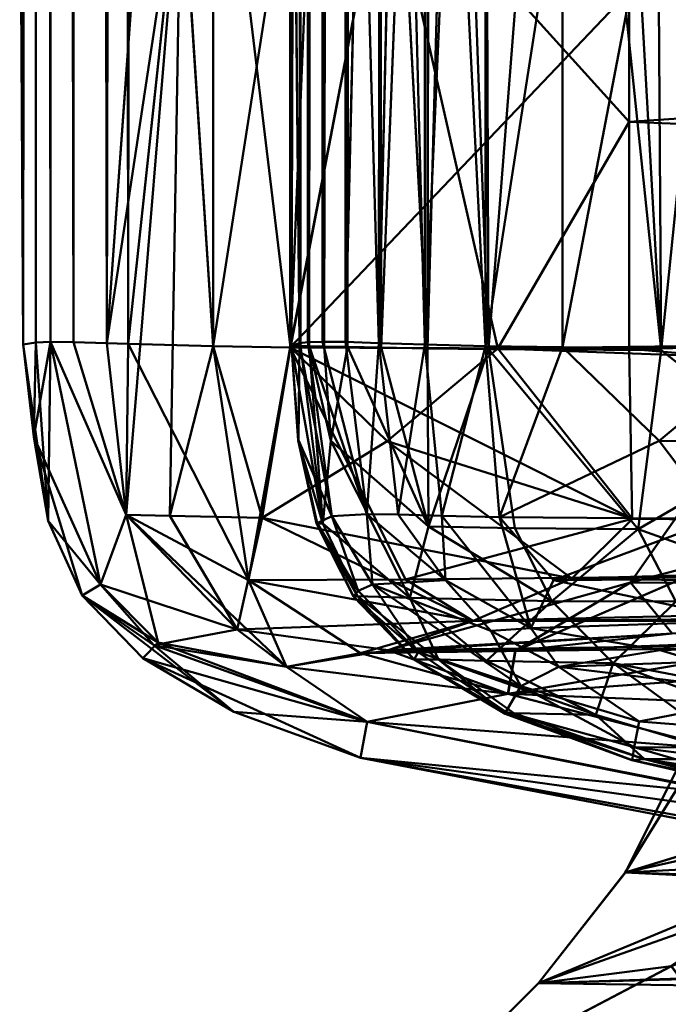
# Model space of a CAD drawing. Units: inches. Extents: x -25.5 to 25.7, y -31.4 to 31.5.
# Drawn here: x 23.7 to 23.7, y -3.6 to -3.5 of the extents above; entities that cross this region are included whole.
import ezdxf

# ---------------------------------------------------------------- set-up
doc = ezdxf.new("R2010")
doc.units = ezdxf.units.IN
doc.header["$MEASUREMENT"] = 0
doc.layers.add('SEAT-PLINTH', color=5, linetype='Continuous', lineweight=50)
doc.layers.add('SEAT-SCREEN', color=5, linetype='Continuous', lineweight=50)

msp = doc.modelspace()

# ---------------------------------------------------------------- linework, layer by layer
at = {"layer": 'SEAT-PLINTH'}
for points in [[(23.702337, -3.502188, 0.311569), (23.698011, -1.650256, 0.407092), (23.701049, 1.329759, 0.295903)], [(23.699453, -1.130929, 8.336757), (23.699588, -3.502101, 8.334675), (23.701039, 1.329759, 8.38822)], [(23.704076, -3.502245, 8.385166), (23.701039, 1.329759, 8.38822), (23.699588, -3.502101, 8.334675)], [(23.701039, 1.329759, 8.38822), (23.704076, -3.502245, 8.385166), (23.706278, -1.650218, 8.397803)], [(23.701049, 1.329759, 0.295903), (23.706287, -1.650218, 0.286321), (23.702337, -3.502188, 0.311569)], [(23.699588, -3.502101, 8.334675), (23.699453, -1.130929, 8.336757), (23.697329, -1.650266, 8.237453)], [(23.695935, -1.415996, 0.613809), (23.695474, -3.502303, 0.773869), (23.69557, -1.650266, 7.704861)], [(23.695935, -1.415996, 0.613809), (23.696502, -3.50213, 0.494806), (23.695474, -3.502303, 0.773869)], [(23.697704, -3.502082, 0.408591), (23.695935, -1.415996, 0.613809), (23.698011, -1.650256, 0.407092)], [(23.695935, -1.415996, 0.613809), (23.697704, -3.502082, 0.408591), (23.696502, -3.50213, 0.494806)], [(23.695474, -3.502303, 0.773869), (23.695176, -3.449803, 7.582505), (23.69557, -1.650266, 7.704861)], [(23.695464, -3.502303, 7.910255), (23.69557, -1.650266, 7.704861), (23.695176, -3.449803, 7.582505)], [(23.69557, -1.650266, 7.704861), (23.695464, -3.502303, 7.910255), (23.697329, -1.650266, 8.237453)], [(23.696493, -3.50213, 8.189318), (23.697329, -1.650266, 8.237453), (23.695464, -3.502303, 7.910255)], [(23.697694, -3.502082, 8.275532), (23.697329, -1.650266, 8.237453), (23.696493, -3.50213, 8.189318)], [(23.697329, -1.650266, 8.237453), (23.697694, -3.502082, 8.275532), (23.699588, -3.502101, 8.334675)], [(23.698011, -1.650256, 0.407092), (23.699597, -3.502101, 0.349449), (23.697704, -3.502082, 0.408591)], [(23.698011, -1.650256, 0.407092), (23.702337, -3.502188, 0.311569), (23.699597, -3.502101, 0.349449)], [(23.706105, -3.449803, 0.286601), (23.702337, -3.502188, 0.311569), (23.706287, -1.650218, 0.286321)], [(23.708421, -3.461789, 8.404071), (23.706278, -1.650218, 8.397803), (23.704076, -3.502245, 8.385166)], [(23.717408, -3.502534, 0.272871), (23.711074, -3.449813, 0.274947), (23.717408, -3.412019, 0.26855)], [(23.717408, -3.412019, 0.26855), (23.721118, -3.412019, 0.266558), (23.717408, -3.502534, 0.272871)], [(23.725194, -3.461828, 0.265894), (23.717408, -3.502534, 0.272871), (23.721118, -3.412019, 0.266558)], [(23.745234, -3.449832, 0.263629), (24.512509, -3.432367, 0.263594), (23.745234, -3.484002, 0.265423)], [(23.745234, -3.484002, 0.265423), (24.512509, -3.432367, 0.263594), (24.09126, -3.498083, 0.267891)], [(23.695464, -3.502303, 7.910255), (23.695176, -3.449803, 7.582505), (23.695474, -3.502303, 0.773869)], [(23.708431, -3.461789, 0.280053), (23.702337, -3.502188, 0.311569), (23.706105, -3.449803, 0.286601)], [(23.711074, -3.502438, 8.40558), (23.711074, -3.449813, 8.409176), (23.708421, -3.461789, 8.404071)], [(23.711074, -3.502438, 0.278544), (23.708431, -3.461789, 0.280053), (23.711074, -3.449813, 0.274947)], [(23.711074, -3.449813, 8.409176), (23.711074, -3.502438, 8.40558), (23.717398, -3.461818, 8.414854)], [(23.711074, -3.449813, 0.274947), (23.717408, -3.502534, 0.272871), (23.711074, -3.502438, 0.278544)], [(23.745234, -3.484002, 0.265423), (23.725194, -3.461828, 0.265894), (23.745234, -3.449832, 0.263629)], [(23.745234, -3.473275, 8.41952), (24.126632, -3.496815, 8.416245), (24.511874, -3.449947, 8.419646)], [(23.702337, -3.502188, 0.311569), (23.708431, -3.461789, 0.280053), (23.703932, -3.516279, 0.314432)], [(23.707498, -3.516375, 0.293255), (23.703932, -3.516279, 0.314432), (23.708431, -3.461789, 0.280053)], [(23.711074, -3.502438, 8.40558), (23.708421, -3.461789, 8.404071), (23.704076, -3.502245, 8.385166)], [(23.708431, -3.461789, 0.280053), (23.711074, -3.502438, 0.278544), (23.707498, -3.516375, 0.293255)], [(23.717398, -3.502534, 8.411253), (23.717398, -3.461818, 8.414854), (23.711074, -3.502438, 8.40558)], [(23.717398, -3.461818, 8.414854), (23.717398, -3.502534, 8.411253), (23.725184, -3.461828, 8.41823)], [(23.725184, -3.461828, 8.41823), (23.717398, -3.502534, 8.411253), (23.745234, -3.473275, 8.41952)], [(23.734459, -3.50263, 0.26827), (23.717408, -3.502534, 0.272871), (23.725194, -3.461828, 0.265894)], [(23.725194, -3.461828, 0.265894), (23.745234, -3.484002, 0.265423), (23.734459, -3.50263, 0.26827)], [(23.745234, -3.502649, 8.416204), (23.745234, -3.473275, 8.41952), (23.717398, -3.502534, 8.411253)], [(24.126632, -3.496815, 8.416245), (23.745234, -3.473275, 8.41952), (23.745234, -3.502649, 8.416204)], [(24.09126, -3.498083, 0.267891), (23.734459, -3.50263, 0.26827), (23.745234, -3.484002, 0.265423)], [(23.745234, -3.502649, 8.416204), (23.898812, -3.515971, 8.410954), (24.126632, -3.496815, 8.416245)], [(23.734459, -3.50263, 0.26827), (24.09126, -3.498083, 0.267891), (24.025102, -3.513405, 0.273132)], [(23.898543, -3.521978, 8.366133), (23.74533, -3.521844, 8.353241), (23.760709, -3.499958, 8.293289)], [(23.74533, -3.521844, 8.353241), (23.754298, -3.519479, 8.338394), (23.760709, -3.499958, 8.293289)], [(23.898553, -3.521978, 0.317992), (23.760719, -3.499958, 0.390836), (23.74534, -3.521844, 0.330883)], [(23.74534, -3.521844, 0.330883), (23.760719, -3.499958, 0.390836), (23.754308, -3.519479, 0.34573)], [(23.696493, -3.50213, 8.189318), (23.695464, -3.502303, 7.910255), (23.696329, -3.509877, 8.06941)], [(23.695474, -3.502303, 0.773869), (23.696329, -3.509877, 8.06941), (23.695464, -3.502303, 7.910255)], [(23.696502, -3.50213, 0.494806), (23.697521, -3.516769, 0.774225), (23.695474, -3.502303, 0.773869)], [(23.696329, -3.509877, 8.06941), (23.695474, -3.502303, 0.773869), (23.697521, -3.516769, 0.774225)], [(23.697694, -3.502082, 8.275532), (23.696329, -3.509877, 8.06941), (23.701808, -3.522007, 8.233896)], [(23.696329, -3.509877, 8.06941), (23.697694, -3.502082, 8.275532), (23.696493, -3.50213, 8.189318)], [(23.697521, -3.516769, 0.774225), (23.696502, -3.50213, 0.494806), (23.697704, -3.502082, 0.408591)], [(23.697704, -3.502082, 0.408591), (23.701818, -3.522007, 0.450227), (23.697521, -3.516769, 0.774225)], [(23.701808, -3.522007, 8.233896), (23.703923, -3.516279, 8.369692), (23.697694, -3.502082, 8.275532)], [(23.699588, -3.502101, 8.334675), (23.697694, -3.502082, 8.275532), (23.703923, -3.516279, 8.369692)], [(23.699597, -3.502101, 0.349449), (23.703932, -3.516279, 0.314432), (23.697704, -3.502082, 0.408591)], [(23.701818, -3.522007, 0.450227), (23.697704, -3.502082, 0.408591), (23.703932, -3.516279, 0.314432)], [(23.699588, -3.502101, 8.334675), (23.703923, -3.516279, 8.369692), (23.704076, -3.502245, 8.385166)], [(23.699597, -3.502101, 0.349449), (23.702337, -3.502188, 0.311569), (23.703932, -3.516279, 0.314432)], [(23.704076, -3.502245, 8.385166), (23.703923, -3.516279, 8.369692), (23.713977, -3.521652, 8.397847)], [(23.713977, -3.521652, 8.397847), (23.711074, -3.502438, 8.40558), (23.704076, -3.502245, 8.385166)], [(23.711074, -3.502438, 0.278544), (23.715101, -3.516529, 0.279802), (23.707498, -3.516375, 0.293255)], [(23.711074, -3.502438, 8.40558), (23.713977, -3.521652, 8.397847), (23.717398, -3.502534, 8.411253)], [(23.711074, -3.502438, 0.278544), (23.717408, -3.502534, 0.272871), (23.715101, -3.516529, 0.279802)], [(23.726866, -3.521594, 8.405248), (23.717398, -3.502534, 8.411253), (23.713977, -3.521652, 8.397847)], [(23.725367, -3.510233, 0.271678), (23.715101, -3.516529, 0.279802), (23.717408, -3.502534, 0.272871)], [(23.717398, -3.502534, 8.411253), (23.726866, -3.521594, 8.405248), (23.745484, -3.516605, 8.411018)], [(23.745484, -3.516605, 8.411018), (23.745234, -3.502649, 8.416204), (23.717398, -3.502534, 8.411253)], [(23.717408, -3.502534, 0.272871), (23.734459, -3.50263, 0.26827), (23.725367, -3.510233, 0.271678)], [(23.745494, -3.516605, 0.273107), (23.725367, -3.510233, 0.271678), (23.734459, -3.50263, 0.26827)], [(24.025102, -3.513405, 0.273132), (23.745494, -3.516605, 0.273107), (23.734459, -3.50263, 0.26827)], [(23.898812, -3.515971, 8.410954), (23.745234, -3.502649, 8.416204), (23.745484, -3.516605, 8.411018)], [(23.697521, -3.516769, 0.774225), (23.700318, -3.522901, 7.582222), (23.696329, -3.509877, 8.06941)], [(23.700318, -3.522901, 7.582222), (23.701808, -3.522007, 8.233896), (23.696329, -3.509877, 8.06941)], [(23.740515, -3.521507, 0.277627), (23.715101, -3.516529, 0.279802), (23.725367, -3.510233, 0.271678)], [(23.725367, -3.510233, 0.271678), (23.745494, -3.516605, 0.273107), (23.740515, -3.521507, 0.277627)], [(24.074046, -3.516461, 0.277668), (23.740515, -3.521507, 0.277627), (24.025102, -3.513405, 0.273132)], [(23.745494, -3.516605, 0.273107), (24.025102, -3.513405, 0.273132), (23.740515, -3.521507, 0.277627)], [(23.701808, -3.522007, 8.233896), (23.706556, -3.526775, 8.232501), (23.703923, -3.516279, 8.369692)], [(23.713044, -3.525698, 0.300335), (23.701818, -3.522007, 0.450227), (23.703932, -3.516279, 0.314432)], [(23.717091, -3.528774, 8.370744), (23.703923, -3.516279, 8.369692), (23.706556, -3.526775, 8.232501)], [(23.703923, -3.516279, 8.369692), (23.717091, -3.528774, 8.370744), (23.713977, -3.521652, 8.397847)], [(23.703932, -3.516279, 0.314432), (23.707498, -3.516375, 0.293255), (23.713044, -3.525698, 0.300335)], [(23.707498, -3.516375, 0.293255), (23.715101, -3.516529, 0.279802), (23.713044, -3.525698, 0.300335)], [(23.740515, -3.521507, 0.277627), (24.074046, -3.516461, 0.277668), (23.898764, -3.523882, 0.284164)], [(23.745484, -3.516605, 8.411018), (23.994306, -3.518835, 8.406403), (23.898812, -3.515971, 8.410954)], [(23.700318, -3.522901, 7.582222), (23.697521, -3.516769, 0.774225), (23.700318, -3.522901, 1.101903)], [(23.700318, -3.522901, 1.101903), (23.697521, -3.516769, 0.774225), (23.701818, -3.522007, 0.450227)], [(23.732412, -3.524997, 0.284182), (23.713044, -3.525698, 0.300335), (23.715101, -3.516529, 0.279802)], [(23.715101, -3.516529, 0.279802), (23.740515, -3.521507, 0.277627), (23.732412, -3.524997, 0.284182)], [(23.994306, -3.518835, 8.406403), (23.745484, -3.516605, 8.411018), (23.726866, -3.521594, 8.405248)], [(23.726866, -3.521594, 8.405248), (23.732403, -3.524997, 8.399943), (23.994306, -3.518835, 8.406403)], [(23.886653, -3.524035, 8.399956), (23.994306, -3.518835, 8.406403), (23.732403, -3.524997, 8.399943)], [(23.761757, -3.526496, 8.340274), (23.754298, -3.519479, 8.338394), (23.735882, -3.527467, 8.368531)], [(23.754298, -3.519479, 8.338394), (23.74533, -3.521844, 8.353241), (23.735882, -3.527467, 8.368531)], [(23.761767, -3.526486, 0.34385), (23.735892, -3.527467, 0.315594), (23.754308, -3.519479, 0.34573)], [(23.754308, -3.519479, 0.34573), (23.735892, -3.527467, 0.315594), (23.74534, -3.521844, 0.330883)], [(23.761786, -3.544768, 8.333852), (23.744917, -3.545652, 8.343336), (23.831722, -3.519085, 8.290002)], [(23.753404, -3.531956, 8.323963), (23.831722, -3.519085, 8.290002), (23.744917, -3.545652, 8.343336)], [(23.757076, -3.521325, 0.377401), (23.744927, -3.545652, 0.340788), (23.831731, -3.519085, 0.394122)], [(23.795408, -3.53433, 0.372401), (23.831731, -3.519085, 0.394122), (23.744927, -3.545652, 0.340788)], [(23.744927, -3.545652, 0.340788), (23.757076, -3.521325, 0.377401), (23.898553, -3.550324, 0.331727)], [(23.701808, -3.522007, 8.233896), (23.700318, -3.522901, 7.582222), (23.706556, -3.526775, 8.232501)], [(23.701818, -3.522007, 0.450227), (23.706201, -3.526977, 0.497811), (23.700318, -3.522901, 1.101903)], [(23.706201, -3.526977, 0.497811), (23.701818, -3.522007, 0.450227), (23.713044, -3.525698, 0.300335)], [(23.713977, -3.521652, 8.397847), (23.732403, -3.524997, 8.399943), (23.726866, -3.521594, 8.405248)], [(23.713977, -3.521652, 8.397847), (23.723156, -3.527659, 8.388491), (23.732403, -3.524997, 8.399943)], [(23.723156, -3.527659, 8.388491), (23.713977, -3.521652, 8.397847), (23.717091, -3.528774, 8.370744)], [(23.74534, -3.521844, 0.330883), (23.735892, -3.527467, 0.315594), (23.725434, -3.527409, 0.294193)], [(23.725434, -3.527409, 0.294193), (23.748762, -3.526035, 0.303081), (23.74534, -3.521844, 0.330883)], [(23.898764, -3.523882, 0.284164), (23.732412, -3.524997, 0.284182), (23.740515, -3.521507, 0.277627)], [(23.735882, -3.527467, 8.368531), (23.74533, -3.521844, 8.353241), (23.748752, -3.526035, 8.381043)], [(23.74533, -3.521844, 8.353241), (23.898543, -3.521978, 8.366133), (23.748752, -3.526035, 8.381043)], [(23.74534, -3.521844, 0.330883), (23.748762, -3.526035, 0.303081), (23.898553, -3.521978, 0.317992)], [(23.700318, -3.522901, 1.101903), (23.712766, -3.532475, 1.102167), (23.705297, -3.528053, 7.582106)], [(23.705297, -3.528053, 7.582106), (23.706556, -3.526775, 8.232501), (23.700318, -3.522901, 7.582222)], [(23.705297, -3.528053, 7.582106), (23.700318, -3.522901, 7.582222), (23.700318, -3.522901, 1.101903)], [(23.706201, -3.526977, 0.497811), (23.712766, -3.532475, 1.102167), (23.700318, -3.522901, 1.101903)], [(23.838075, -3.523526, 8.288731), (23.761757, -3.526496, 8.340274), (23.735276, -3.530985, 8.356766)], [(23.767832, -3.532302, 8.31883), (23.838075, -3.523526, 8.288731), (23.735276, -3.530985, 8.356766)], [(23.767841, -3.532302, 0.365295), (23.735286, -3.530985, 0.327359), (23.838085, -3.523526, 0.395393)], [(23.838085, -3.523526, 0.395393), (23.735286, -3.530985, 0.327359), (23.761767, -3.526486, 0.34385)], [(23.732403, -3.524997, 8.399943), (23.723156, -3.527659, 8.388491), (23.886653, -3.524035, 8.399956)], [(23.898707, -3.525227, 8.391371), (23.886653, -3.524035, 8.399956), (23.723156, -3.527659, 8.388491)], [(23.732412, -3.524997, 0.284182), (23.898764, -3.523882, 0.284164), (23.911202, -3.525025, 0.292746)], [(23.713044, -3.525698, 0.300335), (23.732412, -3.524997, 0.284182), (23.725434, -3.527409, 0.294193)], [(23.898707, -3.525227, 8.391371), (23.723156, -3.527659, 8.388491), (23.748752, -3.526035, 8.381043)], [(23.911202, -3.525025, 0.292746), (23.725434, -3.527409, 0.294193), (23.732412, -3.524997, 0.284182)], [(23.725434, -3.527409, 0.294193), (23.911202, -3.525025, 0.292746), (23.748762, -3.526035, 0.303081)], [(23.7171, -3.528774, 0.31338), (23.706201, -3.526977, 0.497811), (23.713044, -3.525698, 0.300335)], [(23.725434, -3.527409, 0.294193), (23.7171, -3.528774, 0.31338), (23.713044, -3.525698, 0.300335)], [(23.748752, -3.526035, 8.381043), (23.723156, -3.527659, 8.388491), (23.735882, -3.527467, 8.368531)], [(23.706556, -3.526775, 8.232501), (23.705297, -3.528053, 7.582106), (23.723713, -3.533272, 8.265987)], [(23.706201, -3.526977, 0.497811), (23.723723, -3.533272, 0.418137), (23.712766, -3.532475, 1.102167)], [(23.706201, -3.526977, 0.497811), (23.7171, -3.528774, 0.31338), (23.723723, -3.533272, 0.418137)], [(23.706556, -3.526775, 8.232501), (23.723713, -3.533272, 8.265987), (23.717091, -3.528774, 8.370744)], [(23.735882, -3.527467, 8.368531), (23.735276, -3.530985, 8.356766), (23.761757, -3.526496, 8.340274)], [(23.735892, -3.527467, 0.315594), (23.761767, -3.526486, 0.34385), (23.735286, -3.530985, 0.327359)], [(23.717091, -3.528774, 8.370744), (23.735276, -3.530985, 8.356766), (23.723156, -3.527659, 8.388491)], [(23.7171, -3.528774, 0.31338), (23.725434, -3.527409, 0.294193), (23.735286, -3.530985, 0.327359)], [(23.735882, -3.527467, 8.368531), (23.723156, -3.527659, 8.388491), (23.735276, -3.530985, 8.356766)], [(23.735892, -3.527467, 0.315594), (23.735286, -3.530985, 0.327359), (23.725434, -3.527409, 0.294193)], [(23.723175, -3.536233, 1.102357), (23.723166, -3.536233, 7.581767), (23.705297, -3.528053, 7.582106)], [(23.723166, -3.536233, 7.581767), (23.723713, -3.533272, 8.265987), (23.705297, -3.528053, 7.582106)], [(23.705297, -3.528053, 7.582106), (23.712766, -3.532475, 1.102167), (23.723175, -3.536233, 1.102357)], [(23.735276, -3.530985, 8.356766), (23.717091, -3.528774, 8.370744), (23.723713, -3.533272, 8.265987)], [(23.735286, -3.530985, 0.327359), (23.723723, -3.533272, 0.418137), (23.7171, -3.528774, 0.31338)], [(23.752655, -3.535512, 8.287203), (23.735276, -3.530985, 8.356766), (23.723713, -3.533272, 8.265987)], [(23.752664, -3.535512, 0.396921), (23.723723, -3.533272, 0.418137), (23.735286, -3.530985, 0.327359)], [(23.735276, -3.530985, 8.356766), (23.752655, -3.535512, 8.287203), (23.767832, -3.532302, 8.31883)], [(23.735286, -3.530985, 0.327359), (23.767841, -3.532302, 0.365295), (23.752664, -3.535512, 0.396921)], [(23.723175, -3.536233, 1.102357), (23.712766, -3.532475, 1.102167), (23.723723, -3.533272, 0.418137)], [(23.744917, -3.545652, 8.343336), (23.852531, -3.550958, 8.352373), (23.753404, -3.531956, 8.323963)], [(23.723713, -3.533272, 8.265987), (23.723166, -3.536233, 7.581767), (23.754491, -3.539309, 8.124949)], [(23.723723, -3.533272, 0.418137), (23.775041, -3.54348, 0.873985), (23.723175, -3.536233, 1.102357)], [(23.754491, -3.539309, 8.124949), (23.752655, -3.535512, 8.287203), (23.723713, -3.533272, 8.265987)], [(23.775041, -3.54348, 0.873985), (23.723723, -3.533272, 0.418137), (23.752664, -3.535512, 0.396921)], [(23.795408, -3.53433, 0.372401), (23.737785, -3.554755, 0.328386), (23.748704, -3.553361, 0.344321)], [(23.744927, -3.545652, 0.340788), (23.737785, -3.554755, 0.328386), (23.795408, -3.53433, 0.372401)], [(23.723166, -3.536233, 7.581767), (23.723175, -3.536233, 1.102357), (23.754837, -3.541981, 7.581242)], [(23.754837, -3.541981, 7.581242), (23.754491, -3.539309, 8.124949), (23.723166, -3.536233, 7.581767)], [(23.754865, -3.542307, 1.744613), (23.754837, -3.541981, 7.581242), (23.723175, -3.536233, 1.102357)], [(23.754865, -3.542307, 1.744613), (23.723175, -3.536233, 1.102357), (23.775041, -3.54348, 0.873985)], [(23.761786, -3.544768, 8.333852), (23.737776, -3.554755, 8.355738), (23.744917, -3.545652, 8.343336)], [(23.761786, -3.544768, 8.333852), (23.748695, -3.553361, 8.339803), (23.737776, -3.554755, 8.355738)], [(23.737776, -3.554755, 8.355738), (23.852531, -3.550958, 8.352373), (23.744917, -3.545652, 8.343336)], [(23.898553, -3.550324, 0.331727), (23.737785, -3.554755, 0.328386), (23.744927, -3.545652, 0.340788)], [(23.898553, -3.550324, 0.331727), (23.964846, -3.558109, 0.320891), (23.737785, -3.554755, 0.328386)], [(23.728635, -3.563876, 8.364343), (23.937308, -3.567212, 8.369892), (23.852531, -3.550958, 8.352373)], [(23.852531, -3.550958, 8.352373), (23.737776, -3.554755, 8.355738), (23.728635, -3.563876, 8.364343)], [(23.748695, -3.553361, 8.339803), (23.75278, -3.558897, 8.282735), (23.728635, -3.563876, 8.364343)], [(23.737776, -3.554755, 8.355738), (23.748695, -3.553361, 8.339803), (23.728635, -3.563876, 8.364343)], [(23.748704, -3.553361, 0.344321), (23.728644, -3.563876, 0.319781), (23.752789, -3.558897, 0.401389)], [(23.737785, -3.554755, 0.328386), (23.728644, -3.563876, 0.319781), (23.748704, -3.553361, 0.344321)], [(23.861807, -3.554063, 1.744698), (23.73743, -3.568567, 0.87336), (23.851387, -3.555351, 7.292925)], [(23.775281, -3.562367, 0.874498), (23.73743, -3.568567, 0.87336), (23.861807, -3.554063, 1.744698)], [(23.728644, -3.563876, 0.319781), (23.737785, -3.554755, 0.328386), (23.964846, -3.558109, 0.320891)], [(23.73743, -3.568567, 0.87336), (23.73742, -3.568567, 7.810764), (23.851387, -3.555351, 7.292925)], [(23.775271, -3.562367, 7.809626), (23.851387, -3.555351, 7.292925), (23.73742, -3.568567, 7.810764)]]:
    msp.add_3dface(points, dxfattribs=at)
at = {"layer": 'SEAT-SCREEN'}
for points in [[(23.718232, -3.502414, 48.252107), (23.717245, -1.130973, 46.858775), (23.717504, -3.502414, 45.948659)], [(23.718232, -3.502414, 48.252107), (23.718768, -2.001084, 48.418757), (23.717245, -1.130973, 46.858775)], [(23.717245, -1.130973, 46.858775), (23.717747, -1.842412, 45.948659), (23.717504, -3.502414, 45.948659)], [(23.723069, -1.130899, 8.440006), (23.721935, -3.502091, 8.463677), (23.721243, -1.842406, 8.488483)], [(23.723069, -1.130899, 8.440006), (23.723175, -3.449774, 8.440206), (23.721935, -3.502091, 8.463677)], [(23.726347, -1.130851, 8.410131), (23.724675, -3.502177, 8.425797), (23.723175, -3.449774, 8.440206)], [(23.726347, -1.130851, 8.410131), (23.726424, -3.424754, 8.410156), (23.724675, -3.502177, 8.425797)], [(23.728226, -1.130905, 49.290103), (23.726486, -3.461814, 49.234883), (23.728678, -3.502616, 49.288551)], [(23.728226, -1.130905, 49.290103), (23.728678, -3.502616, 49.288551), (23.733176, -1.130876, 49.383396)], [(23.730812, -3.424751, 49.339066), (23.733176, -1.130876, 49.383396), (23.728678, -3.502616, 49.288551)], [(23.719676, -1.650255, 8.560898), (23.718158, -3.502197, 8.728674), (23.717646, -3.449793, 8.984485)], [(23.719676, -1.650255, 8.560898), (23.71884, -3.50212, 8.609033), (23.718158, -3.502197, 8.728674)], [(23.718768, -2.001084, 48.418757), (23.718951, -3.502424, 48.568547), (23.721161, -1.650242, 48.92765)], [(23.71884, -3.50212, 8.609033), (23.719676, -1.650255, 8.560898), (23.720042, -3.502072, 8.522819)], [(23.720181, -3.502453, 48.821824), (23.721161, -1.650242, 48.92765), (23.718951, -3.502424, 48.568547)], [(23.720042, -3.502072, 8.522819), (23.719676, -1.650255, 8.560898), (23.721243, -1.842406, 8.488483)], [(23.722103, -3.502501, 49.019741), (23.723459, -1.650233, 49.101591), (23.720181, -3.502453, 48.821824)], [(23.721161, -1.650242, 48.92765), (23.720181, -3.502453, 48.821824), (23.723459, -1.650233, 49.101591)], [(23.723459, -1.650233, 49.101591), (23.722103, -3.502501, 49.019741), (23.724872, -3.502558, 49.171657)], [(23.723459, -1.650233, 49.101591), (23.724872, -3.502558, 49.171657), (23.726486, -3.461814, 49.234883)], [(23.717925, -1.842415, 9.215838), (23.717504, -3.502414, 45.948659), (23.717747, -1.842412, 45.948659)], [(23.717925, -1.842415, 9.215838), (23.717511, -3.502418, 9.672992), (23.717504, -3.502414, 45.948659)], [(23.717925, -1.842415, 9.215838), (23.717646, -3.449793, 8.984485), (23.717511, -3.502418, 9.672992)], [(23.720042, -3.502072, 8.522819), (23.721243, -1.842406, 8.488483), (23.721935, -3.502091, 8.463677)], [(23.718951, -3.502424, 48.568547), (23.718768, -2.001084, 48.418757), (23.718232, -3.502414, 48.252107)], [(23.728452, -3.412009, 8.400548), (23.728452, -3.502302, 8.403917), (23.726424, -3.424754, 8.410156)], [(23.728452, -3.502302, 8.403917), (23.728452, -3.412009, 8.400548), (23.730769, -3.449793, 8.393976)], [(23.726424, -3.424754, 8.410156), (23.728452, -3.502302, 8.403917), (23.724675, -3.502177, 8.425797)], [(23.728678, -3.502616, 49.288551), (23.733676, -3.502683, 49.381406), (23.730812, -3.424751, 49.339066)], [(23.730812, -3.424751, 49.339066), (23.733676, -3.502683, 49.381406), (23.733445, -3.437409, 49.383328)], [(23.733445, -3.437409, 49.383328), (23.733676, -3.502683, 49.381406), (23.739751, -3.424751, 49.463472)], [(23.739751, -3.424751, 49.463472), (23.733676, -3.502683, 49.381406), (23.747873, -3.502751, 49.534177)], [(23.747873, -3.502751, 49.534177), (23.743461, -3.424751, 49.500804), (23.739751, -3.424751, 49.463472)], [(23.743461, -3.424751, 49.500804), (23.747873, -3.502751, 49.534177), (23.747575, -3.461843, 49.536209)], [(23.717646, -3.449793, 8.984485), (23.718158, -3.502197, 8.728674), (23.717511, -3.502418, 9.672992)], [(23.723175, -3.449774, 8.440206), (23.724675, -3.502177, 8.425797), (23.721935, -3.502091, 8.463677)], [(23.730769, -3.449793, 8.393976), (23.733421, -3.502427, 8.392772), (23.728452, -3.502302, 8.403917)], [(23.733421, -3.502427, 8.392772), (23.730769, -3.449793, 8.393976), (23.733421, -3.449803, 8.389175)], [(23.733421, -3.502427, 8.392772), (23.733421, -3.449803, 8.389175), (23.739746, -3.461808, 8.383498)], [(23.767582, -3.449822, 8.377856), (23.767582, -3.483992, 8.379651), (23.747532, -3.461817, 8.380121)], [(23.724872, -3.502558, 49.171657), (23.728678, -3.502616, 49.288551), (23.726486, -3.461814, 49.234883)], [(23.739746, -3.461808, 8.383498), (23.739746, -3.502523, 8.387099), (23.733421, -3.502427, 8.392772)], [(23.739746, -3.502523, 8.387099), (23.739746, -3.461808, 8.383498), (23.747532, -3.461817, 8.380121)], [(23.747532, -3.461817, 8.380121), (23.756807, -3.50262, 8.382497), (23.739746, -3.502523, 8.387099)], [(23.756807, -3.50262, 8.382497), (23.747532, -3.461817, 8.380121), (23.767582, -3.483992, 8.379651)], [(23.747873, -3.502751, 49.534177), (23.752025, -3.461843, 49.570629), (23.747575, -3.461843, 49.536209)], [(23.752025, -3.461843, 49.570629), (23.747873, -3.502751, 49.534177), (23.757831, -3.510603, 49.600892)], [(23.720078, -3.517005, 48.067761), (23.718232, -3.502414, 48.252107), (23.717504, -3.502414, 45.948659)], [(23.717504, -3.502414, 45.948659), (23.718042, -3.510171, 46.262485), (23.720078, -3.517005, 48.067761)], [(23.717504, -3.502414, 45.948659), (23.717511, -3.502418, 9.672992), (23.718042, -3.510171, 46.262485)], [(23.717511, -3.502418, 9.672992), (23.718158, -3.502197, 8.728674), (23.718078, -3.510146, 9.352608)], [(23.718078, -3.510146, 9.352608), (23.718042, -3.510171, 46.262485), (23.717511, -3.502418, 9.672992)], [(23.718078, -3.510146, 9.352608), (23.718158, -3.502197, 8.728674), (23.720811, -3.516403, 8.610069)], [(23.718158, -3.502197, 8.728674), (23.71884, -3.50212, 8.609033), (23.720811, -3.516403, 8.610069)], [(23.720078, -3.517005, 48.067761), (23.718951, -3.502424, 48.568547), (23.718232, -3.502414, 48.252107)], [(23.723694, -3.51622, 8.465837), (23.71884, -3.50212, 8.609033), (23.720042, -3.502072, 8.522819)], [(23.723694, -3.51622, 8.465837), (23.720811, -3.516403, 8.610069), (23.71884, -3.50212, 8.609033)], [(23.720719, -3.510219, 48.821709), (23.720181, -3.502453, 48.821824), (23.718951, -3.502424, 48.568547)], [(23.718951, -3.502424, 48.568547), (23.720078, -3.517005, 48.067761), (23.720719, -3.510219, 48.821709)], [(23.720042, -3.502072, 8.522819), (23.721935, -3.502091, 8.463677), (23.723694, -3.51622, 8.465837)], [(23.720719, -3.510219, 48.821709), (23.722103, -3.502501, 49.019741), (23.720181, -3.502453, 48.821824)], [(23.722103, -3.502501, 49.019741), (23.720719, -3.510219, 48.821709), (23.728755, -3.517255, 49.232711)], [(23.723694, -3.51622, 8.465837), (23.721935, -3.502091, 8.463677), (23.724675, -3.502177, 8.425797)], [(23.728755, -3.517255, 49.232711), (23.724872, -3.502558, 49.171657), (23.722103, -3.502501, 49.019741)], [(23.724675, -3.502177, 8.425797), (23.72627, -3.516268, 8.428659), (23.723694, -3.51622, 8.465837)], [(23.72627, -3.516268, 8.428659), (23.724675, -3.502177, 8.425797), (23.728452, -3.502302, 8.403917)], [(23.728755, -3.517255, 49.232711), (23.728678, -3.502616, 49.288551), (23.724872, -3.502558, 49.171657)], [(23.728452, -3.502302, 8.403917), (23.729846, -3.516365, 8.407483), (23.72627, -3.516268, 8.428659)], [(23.729846, -3.516365, 8.407483), (23.728452, -3.502302, 8.403917), (23.733421, -3.502427, 8.392772)], [(23.728678, -3.502616, 49.288551), (23.728755, -3.517255, 49.232711), (23.733676, -3.502683, 49.381406)], [(23.735839, -3.517389, 49.379762), (23.733676, -3.502683, 49.381406), (23.728755, -3.517255, 49.232711)], [(23.733421, -3.502427, 8.392772), (23.734584, -3.51648, 8.396963), (23.729846, -3.516365, 8.407483)], [(23.734584, -3.51648, 8.396963), (23.733421, -3.502427, 8.392772), (23.739746, -3.502523, 8.387099)], [(23.745979, -3.517466, 49.496445), (23.733676, -3.502683, 49.381406), (23.735839, -3.517389, 49.379762)], [(23.747873, -3.502751, 49.534177), (23.733676, -3.502683, 49.381406), (23.745979, -3.517466, 49.496445)], [(23.739746, -3.502523, 8.387099), (23.747705, -3.510223, 8.385906), (23.734584, -3.51648, 8.396963)], [(23.747705, -3.510223, 8.385906), (23.739746, -3.502523, 8.387099), (23.756807, -3.50262, 8.382497)], [(23.756807, -3.50262, 8.382497), (23.76764, -3.510271, 8.384225), (23.747705, -3.510223, 8.385906)], [(23.745979, -3.517466, 49.496445), (23.757831, -3.510603, 49.600892), (23.747873, -3.502751, 49.534177)], [(23.718042, -3.510171, 46.262485), (23.718078, -3.510146, 9.352608), (23.719607, -3.51697, 9.352643)], [(23.719607, -3.51697, 9.352643), (23.719561, -3.517005, 45.948659), (23.718042, -3.510171, 46.262485)], [(23.718042, -3.510171, 46.262485), (23.719561, -3.517005, 45.948659), (23.720078, -3.517005, 48.067761)], [(23.720811, -3.516403, 8.610069), (23.719607, -3.51697, 9.352643), (23.718078, -3.510146, 9.352608)], [(23.727207, -3.523089, 49.018857), (23.720719, -3.510219, 48.821709), (23.720078, -3.517005, 48.067761)], [(23.727207, -3.523089, 49.018857), (23.728755, -3.517255, 49.232711), (23.720719, -3.510219, 48.821709)], [(23.747705, -3.510223, 8.385906), (23.752539, -3.516605, 8.388071), (23.734584, -3.51648, 8.396963)], [(23.745979, -3.517466, 49.496445), (23.76254, -3.523387, 49.598201), (23.757831, -3.510603, 49.600892)], [(23.752539, -3.516605, 8.388071), (23.747705, -3.510223, 8.385906), (23.76764, -3.510271, 8.384225)], [(23.719607, -3.51697, 9.352643), (23.720811, -3.516403, 8.610069), (23.722971, -3.522526, 8.803896)], [(23.720811, -3.516403, 8.610069), (23.723694, -3.51622, 8.465837), (23.724156, -3.521997, 8.564455)], [(23.724156, -3.521997, 8.564455), (23.722971, -3.522526, 8.803896), (23.720811, -3.516403, 8.610069)], [(23.723694, -3.51622, 8.465837), (23.730153, -3.521641, 8.419095), (23.724156, -3.521997, 8.564455)], [(23.730153, -3.521641, 8.419095), (23.723694, -3.51622, 8.465837), (23.72627, -3.516268, 8.428659)], [(23.730153, -3.521641, 8.419095), (23.72627, -3.516268, 8.428659), (23.729846, -3.516365, 8.407483)], [(23.729846, -3.516365, 8.407483), (23.737151, -3.525582, 8.40899), (23.730153, -3.521641, 8.419095)], [(23.737151, -3.525582, 8.40899), (23.729846, -3.516365, 8.407483), (23.734584, -3.51648, 8.396963)], [(23.739006, -3.521641, 8.397803), (23.734584, -3.51648, 8.396963), (23.752539, -3.516605, 8.388071)], [(23.734584, -3.51648, 8.396963), (23.739006, -3.521641, 8.397803), (23.737151, -3.525582, 8.40899)], [(23.719561, -3.517005, 45.948659), (23.719607, -3.51697, 9.352643), (23.722584, -3.522987, 9.858794)], [(23.722584, -3.522987, 9.858794), (23.722932, -3.522974, 47.864721), (23.719561, -3.517005, 45.948659)], [(23.722932, -3.522974, 47.864721), (23.720078, -3.517005, 48.067761), (23.719561, -3.517005, 45.948659)], [(23.722971, -3.522526, 8.803896), (23.722584, -3.522987, 9.858794), (23.719607, -3.51697, 9.352643)], [(23.720078, -3.517005, 48.067761), (23.722932, -3.522974, 47.864721), (23.727207, -3.523089, 49.018857)], [(23.728755, -3.517255, 49.232711), (23.727207, -3.523089, 49.018857), (23.738895, -3.523368, 49.378686)], [(23.738895, -3.523368, 49.378686), (23.735839, -3.517389, 49.379762), (23.728755, -3.517255, 49.232711)], [(23.752539, -3.516605, 8.388071), (23.762853, -3.521497, 8.391855), (23.739006, -3.521641, 8.397803)], [(23.745979, -3.517466, 49.496445), (23.735839, -3.517389, 49.379762), (23.738895, -3.523368, 49.378686)], [(23.738895, -3.523368, 49.378686), (23.749055, -3.523416, 49.495104), (23.745979, -3.517466, 49.496445)], [(23.76254, -3.523387, 49.598201), (23.745979, -3.517466, 49.496445), (23.749055, -3.523416, 49.495104)], [(23.724156, -3.521997, 8.564455), (23.727911, -3.527553, 8.804423), (23.722971, -3.522526, 8.803896)], [(23.730153, -3.521641, 8.419095), (23.733873, -3.525803, 8.422765), (23.724156, -3.521997, 8.564455)], [(23.736334, -3.53035, 8.529535), (23.724156, -3.521997, 8.564455), (23.733873, -3.525803, 8.422765)], [(23.727911, -3.527553, 8.804423), (23.724156, -3.521997, 8.564455), (23.736334, -3.53035, 8.529535)], [(23.733873, -3.525803, 8.422765), (23.730153, -3.521641, 8.419095), (23.737151, -3.525582, 8.40899)], [(23.739006, -3.521641, 8.397803), (23.75475, -3.524986, 8.39841), (23.737151, -3.525582, 8.40899)], [(23.75475, -3.524986, 8.39841), (23.739006, -3.521641, 8.397803), (23.762853, -3.521497, 8.391855)], [(23.722584, -3.522987, 9.858794), (23.722971, -3.522526, 8.803896), (23.727911, -3.527553, 8.804423)], [(23.722932, -3.522974, 47.864721), (23.722584, -3.522987, 9.858794), (23.727582, -3.528177, 9.858799)], [(23.727911, -3.527553, 8.804423), (23.727582, -3.528177, 9.858799), (23.722584, -3.522987, 9.858794)], [(23.727582, -3.528177, 9.858799), (23.727568, -3.528174, 45.948659), (23.722932, -3.522974, 47.864721)], [(23.729572, -3.528164, 48.702114), (23.727207, -3.523089, 49.018857), (23.722932, -3.522974, 47.864721)], [(23.722932, -3.522974, 47.864721), (23.727568, -3.528174, 45.948659), (23.729572, -3.528164, 48.702114)], [(23.733503, -3.528289, 49.099039), (23.738895, -3.523368, 49.378686), (23.727207, -3.523089, 49.018857)], [(23.727207, -3.523089, 49.018857), (23.729572, -3.528164, 48.702114), (23.733503, -3.528289, 49.099039)], [(23.738895, -3.523368, 49.378686), (23.733503, -3.528289, 49.099039), (23.743922, -3.528481, 49.377427)], [(23.749055, -3.523416, 49.495104), (23.738895, -3.523368, 49.378686), (23.743922, -3.528481, 49.377427)], [(23.749055, -3.523416, 49.495104), (23.743922, -3.528481, 49.377427), (23.765684, -3.532615, 49.52702)], [(23.747772, -3.527399, 8.408421), (23.737151, -3.525582, 8.40899), (23.75475, -3.524986, 8.39841)], [(23.75475, -3.524986, 8.39841), (23.794082, -3.526015, 8.406924), (23.747772, -3.527399, 8.408421)], [(23.739448, -3.528764, 8.427608), (23.733873, -3.525803, 8.422765), (23.737151, -3.525582, 8.40899)], [(23.733873, -3.525803, 8.422765), (23.739448, -3.528764, 8.427608), (23.736334, -3.53035, 8.529535)], [(23.737151, -3.525582, 8.40899), (23.747772, -3.527399, 8.408421), (23.739448, -3.528764, 8.427608)], [(23.7711, -3.526024, 8.417309), (23.747772, -3.527399, 8.408421), (23.794082, -3.526015, 8.406924)], [(23.747772, -3.527399, 8.408421), (23.7711, -3.526024, 8.417309), (23.750963, -3.52837, 8.418712)], [(23.727582, -3.528177, 9.858799), (23.727911, -3.527553, 8.804423), (23.735101, -3.532474, 9.216395)], [(23.736334, -3.53035, 8.529535), (23.735101, -3.532474, 9.216395), (23.727911, -3.527553, 8.804423)], [(23.747772, -3.527399, 8.408421), (23.750963, -3.52837, 8.418712), (23.739448, -3.528764, 8.427608)], [(23.735046, -3.532634, 46.262485), (23.729572, -3.528164, 48.702114), (23.727568, -3.528174, 45.948659)], [(23.727568, -3.528174, 45.948659), (23.727582, -3.528177, 9.858799), (23.735046, -3.532634, 46.262485)], [(23.735101, -3.532474, 9.216395), (23.735046, -3.532634, 46.262485), (23.727582, -3.528177, 9.858799)], [(23.729572, -3.528164, 48.702114), (23.735046, -3.532634, 46.262485), (23.735764, -3.532586, 48.251905)], [(23.729572, -3.528164, 48.702114), (23.735764, -3.532586, 48.251905), (23.7425, -3.532701, 49.168686)], [(23.7425, -3.532701, 49.168686), (23.733503, -3.528289, 49.099039), (23.729572, -3.528164, 48.702114)], [(23.733503, -3.528289, 49.099039), (23.7425, -3.532701, 49.168686), (23.743922, -3.528481, 49.377427)], [(23.757634, -3.530975, 8.441587), (23.739448, -3.528764, 8.427608), (23.750963, -3.52837, 8.418712)], [(23.754716, -3.536344, 49.229082), (23.743922, -3.528481, 49.377427), (23.7425, -3.532701, 49.168686)], [(23.764838, -3.536229, 49.414399), (23.765684, -3.532615, 49.52702), (23.743922, -3.528481, 49.377427)], [(23.743922, -3.528481, 49.377427), (23.754716, -3.536344, 49.229082), (23.764838, -3.536229, 49.414399)], [(23.746061, -3.533262, 8.532366), (23.736334, -3.53035, 8.529535), (23.739448, -3.528764, 8.427608)], [(23.739448, -3.528764, 8.427608), (23.757634, -3.530975, 8.441587), (23.746061, -3.533262, 8.532366)], [(23.735101, -3.532474, 9.216395), (23.736334, -3.53035, 8.529535), (23.745645, -3.535367, 8.805975)], [(23.746061, -3.533262, 8.532366), (23.745645, -3.535367, 8.805975), (23.736334, -3.53035, 8.529535)], [(23.757634, -3.530975, 8.441587), (23.775002, -3.535502, 8.511149), (23.746061, -3.533262, 8.532366)], [(23.735046, -3.532634, 46.262485), (23.735101, -3.532474, 9.216395), (23.745479, -3.536434, 9.858814)], [(23.746498, -3.536344, 48.418257), (23.735764, -3.532586, 48.251905), (23.735046, -3.532634, 46.262485)], [(23.745479, -3.536434, 9.858814), (23.745465, -3.536431, 45.948659), (23.735046, -3.532634, 46.262485)], [(23.735046, -3.532634, 46.262485), (23.745465, -3.536431, 45.948659), (23.746498, -3.536344, 48.418257)], [(23.745645, -3.535367, 8.805975), (23.745479, -3.536434, 9.858814), (23.735101, -3.532474, 9.216395)], [(23.746498, -3.536344, 48.418257), (23.7425, -3.532701, 49.168686), (23.735764, -3.532586, 48.251905)], [(23.7425, -3.532701, 49.168686), (23.746498, -3.536344, 48.418257), (23.754716, -3.536344, 49.229082)], [(23.745645, -3.535367, 8.805975), (23.746061, -3.533262, 8.532366), (23.775002, -3.535502, 8.511149)], [(23.745479, -3.536434, 9.858814), (23.745645, -3.535367, 8.805975), (23.759381, -3.539366, 9.216822)], [(23.759381, -3.539366, 9.216822), (23.745645, -3.535367, 8.805975), (23.776838, -3.539298, 8.673404)], [(23.775002, -3.535502, 8.511149), (23.776838, -3.539298, 8.673404), (23.745645, -3.535367, 8.805975)], [(23.759354, -3.539631, 46.262466), (23.746498, -3.536344, 48.418257), (23.745465, -3.536431, 45.948659)], [(23.745465, -3.536431, 45.948659), (23.745479, -3.536434, 9.858814), (23.759354, -3.539631, 46.262466)], [(23.759381, -3.539366, 9.216822), (23.759354, -3.539631, 46.262466), (23.745479, -3.536434, 9.858814)], [(23.754716, -3.536344, 49.229082), (23.746498, -3.536344, 48.418257), (23.783091, -3.541736, 49.095757)], [(23.777691, -3.542178, 48.067348), (23.783091, -3.541736, 49.095757), (23.746498, -3.536344, 48.418257)], [(23.746498, -3.536344, 48.418257), (23.759354, -3.539631, 46.262466), (23.777691, -3.542178, 48.067348)]]:
    msp.add_3dface(points, dxfattribs=at)

doc.saveas('drawing.dxf')
